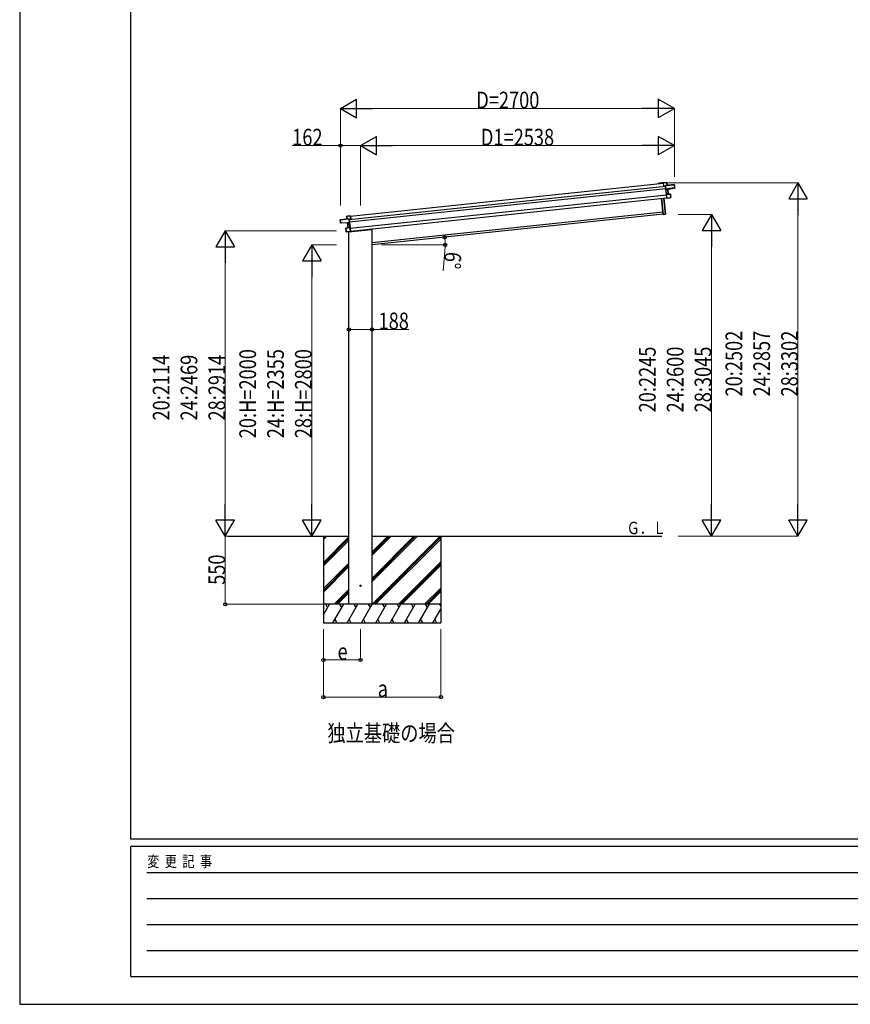
# Model space of a CAD drawing. Units: millimetres. Extents: x 0 to 25230, y 0 to 17820.
# Drawn here: x 0 to 6718, y 0 to 7958 of the extents above; entities that cross this region are included whole.
import ezdxf

# ---------------------------------------------------------------- set-up
doc = ezdxf.new("R2010")
doc.units = ezdxf.units.MM
doc.linetypes.add('YHIDDEN_1', pattern=[4, 3, -1])
for name, color, linetype, lineweight in [('USER1', 3, 'Continuous', 13), ('YKK_13', 4, 'Continuous', 30), ('YKK_A1', 4, 'Continuous', 30), ('YKK_D', 6, 'Continuous', 13), ('YKK_ZWAK', 7, 'Continuous', 30)]:
    doc.layers.add(name, color=color, linetype=linetype, lineweight=lineweight)
doc.styles.add('text-b', font='extslim2.shx', dxfattribs={"width": 0.8, "bigfont": 'extfont2.shx'})

msp = doc.modelspace()

# ---------------------------------------------------------------- linework, layer by layer
at = {"layer": 'YKK_13'}
for p, q in [((5205.4, 6638.5), (5206.2, 6639.4)), ((5205.4, 6638.5), (5208.1, 6613.2)), ((5206.3, 6639.6), (5206.2, 6639.5)), ((5206.2, 6639.5), (5206.2, 6639.4)), ((5234.7, 6642.6), (5206.3, 6639.6)), ((5206.3, 6639.1), (5234.7, 6642.1)), ((5206.3, 6639.6), (5206.3, 6639.6)), ((5206.3, 6639.6), (5206.3, 6639.6)), ((5209, 6613.3), (5206.3, 6639.1)), ((5208.1, 6613.2), (5209, 6613.3)), ((5222.5, 6614.7), (5209, 6613.3)), ((5222.7, 6617.4), (5222.3, 6616.9)), ((5222.3, 6616.9), (5222.4, 6616.2)), ((5222.4, 6616.2), (5223.1, 6617.1)), ((5222.4, 6616.2), (5225.2, 6588.9)), ((5223.2, 6616.8), (5294.9, 6624.3)), ((5226.2, 6588.1), (5223.2, 6616.8)), ((5237.1, 6619.2), (5223.4, 6617.8)), ((5294.9, 6624.8), (5223.5, 6617.3)), ((5234.7, 6642.1), (5235.2, 6642.2)), ((5234.7, 6642.1), (5237.1, 6619.2)), ((5237.6, 6619.3), (5235.2, 6642.2)), ((5237.1, 6619.2), (5237.6, 6619.3)), ((5295.4, 6624.4), (5294.9, 6624.3)), ((5294.9, 6624.3), (5297.2, 6602.4)), ((5297.7, 6602.5), (5295.4, 6624.4)), ((5226.2, 6588.1), (5225.2, 6588.9)), ((5225.2, 6588.9), (5225.5, 6586.3)), ((5226.5, 6585.5), (5225.5, 6586.3)), ((5225.5, 6586.3), (5229.7, 6546.6)), ((5290.1, 6598.6), (5226.2, 6588.1)), ((5226.2, 6588.1), (5226.2, 6588.1)), ((5226.5, 6585.6), (5226.2, 6588.1)), ((5240.9, 6587.9), (5226.5, 6585.6)), ((5226.5, 6585.5), (5227, 6585.1)), ((5230.5, 6548.1), (5226.5, 6585.5)), ((5227, 6585.1), (5241, 6587.4)), ((5230.4, 6547.5), (5229.7, 6546.6)), ((5229.7, 6546.6), (5232.9, 6515.7)), ((5230.5, 6547.6), (5230.4, 6547.6)), ((5230.4, 6547.6), (5230.4, 6547.5)), ((5262.6, 6549), (5230.5, 6547.6)), ((5245.1, 6548.8), (5230.5, 6548.1)), ((5230.6, 6547.8), (5230.5, 6547.6)), ((5230.5, 6547.6), (5230.5, 6547.6)), ((5230.5, 6547.6), (5230.5, 6547.6)), ((5230.6, 6547.1), (5262.7, 6548.5)), ((5233.9, 6515.3), (5230.6, 6547.1)), ((5241, 6587.4), (5245.1, 6548.8)), ((5241.4, 6587.5), (5241.4, 6587.5)), ((5241.4, 6587.5), (5241.4, 6587.5)), ((5241.4, 6587.5), (5241.5, 6587.5)), ((5245.5, 6548.8), (5241.5, 6587.5)), ((5241.8, 6588.1), (5241.7, 6588)), ((5241.7, 6588), (5241.7, 6588)), ((5241.8, 6588.1), (5297.8, 6597.4)), ((5245.1, 6548.8), (5245.1, 6548.8)), ((5245.1, 6548.8), (5245.2, 6548.8)), ((5245.2, 6548.8), (5245.3, 6548.8)), ((5245.3, 6548.8), (5245.4, 6548.8)), ((5245.4, 6548.8), (5245.4, 6548.8)), ((5245.4, 6548.8), (5245.5, 6548.8)), ((5245.5, 6548.8), (5245.5, 6548.8)), ((5245.5, 6548.8), (5245.5, 6548.8)), ((5262.7, 6548.5), (5263.1, 6548.6)), ((5262.7, 6548.5), (5265.3, 6523.2)), ((5265.8, 6523.2), (5263.1, 6548.6)), ((5297.2, 6602.4), (5289.7, 6601.6)), ((5290.1, 6598.6), (5289.7, 6601.6)), ((5290.1, 6598.3), (5297.5, 6599.5)), ((5290.1, 6598.6), (5290.1, 6598.3)), ((5297.2, 6602.4), (5297.7, 6602.5)), ((5297.5, 6599.5), (5297.8, 6597.4)), ((5298, 6600.1), (5297.7, 6602.5)), ((5298.2, 6598), (5298, 6600.1)), ((5204, 6384.1), (5190.3, 6514.6)), ((5191.3, 6514.7), (5205, 6384.2)), ((5222.9, 6386.1), (5209.2, 6516.6)), ((5210.2, 6516.7), (5223.9, 6386.2)), ((5233.8, 6515), (5232.9, 6515.7)), ((5233.8, 6515), (5233.9, 6514.9)), ((5258.2, 6519.4), (5233.9, 6515.3)), ((5233.9, 6514.9), (5233.9, 6514.9)), ((5233.9, 6514.9), (5233.9, 6514.8)), ((5233.9, 6514.8), (5234, 6514.8)), ((5234, 6514.8), (5258.2, 6518.9)), ((5265.3, 6523.2), (5257.9, 6522.4)), ((5258.2, 6519.4), (5257.9, 6522.4)), ((5258.2, 6518.9), (5265.7, 6520.1)), ((5258.2, 6518.9), (5258.2, 6519.4)), ((5265.3, 6523.2), (5265.8, 6523.2)), ((5266.1, 6520.7), (5265.8, 6523.2)), ((2649, 6347.2), (2646.6, 6370.1)), ((2647.1, 6370.1), (2646.6, 6370.1)), ((2647.1, 6370.6), (2675.4, 6373.6)), ((2675.5, 6373.1), (2647.1, 6370.1)), ((2647.1, 6370.1), (2649.5, 6347.3)), ((2675.4, 6373.6), (2675.4, 6373.6)), ((2675.4, 6373.6), (2675.5, 6373.6)), ((2675.5, 6373.6), (2675.5, 6373.5)), ((2675.5, 6373.5), (2675.6, 6373.5)), ((2678.2, 6347.3), (2675.5, 6373.1)), ((2676.5, 6372.7), (2675.6, 6373.5)), ((2676.5, 6372.7), (2679.2, 6347.4)), ((5205, 6384.2), (5204, 6384.1)), ((5205, 6384.2), (5222.9, 6386.1)), ((5205, 6384.2), (5205.1, 6383.2)), ((5223, 6385.1), (5205.1, 6383.2)), ((5223.9, 6386.2), (5222.9, 6386.1)), ((5222.9, 6386.1), (5223, 6385.1)), ((2593.8, 6318.3), (2591.5, 6340.2)), ((2591.5, 6340.2), (2591.9, 6340.2)), ((2591.9, 6340.7), (2663.3, 6348.2)), ((2663.6, 6347.7), (2591.9, 6340.2)), ((2591.9, 6340.2), (2594.2, 6318.3)), ((2594.2, 6318.3), (2593.8, 6318.3)), ((2594, 6315.9), (2593.8, 6318.3)), ((2594.2, 6313.8), (2594, 6315.9)), ((2594.2, 6318.3), (2601.7, 6319.1)), ((2602.1, 6315.7), (2594.5, 6315.4)), ((2594.5, 6315.4), (2594.8, 6313.3)), ((2651.5, 6315.8), (2594.8, 6313.3)), ((2602, 6316.1), (2601.7, 6319.1)), ((2602, 6316.1), (2666.6, 6319.1)), ((2602, 6316.1), (2602.1, 6315.7)), ((2649.5, 6347.3), (2649, 6347.2)), ((2649.5, 6347.3), (2663.3, 6348.7)), ((2651.5, 6315.8), (2651.5, 6315.8)), ((2651.5, 6315.8), (2651.5, 6315.8)), ((2656, 6276.6), (2651.9, 6315.3)), ((2651.9, 6315.3), (2651.9, 6315.3)), ((2651.9, 6315.3), (2651.9, 6315.3)), ((2651.9, 6315.3), (2651.9, 6315.3)), ((2652.3, 6315.9), (2666.9, 6316.5)), ((2666.5, 6316), (2652.4, 6315.4)), ((2652.4, 6315.4), (2656.4, 6276.7)), ((2666.6, 6319.1), (2663.6, 6347.7)), ((2664.6, 6347.3), (2663.7, 6348.1)), ((2664, 6348.5), (2664.5, 6348.1)), ((2664.5, 6348.1), (2664.6, 6347.3)), ((2664.6, 6347.3), (2667.5, 6320.1)), ((2664.8, 6345.9), (2678.2, 6347.3)), ((2666.9, 6316.5), (2666.5, 6316)), ((2666.6, 6319.1), (2667.5, 6320.1)), ((2666.6, 6319.1), (2666.6, 6319.1)), ((2666.9, 6316.5), (2666.6, 6319.1)), ((2666.9, 6316.5), (2667.7, 6317.5)), ((2670.8, 6279.1), (2666.9, 6316.5)), ((2667.5, 6320.1), (2667.7, 6317.5)), ((2667.7, 6317.5), (2671.9, 6277.8)), ((2679.2, 6347.4), (2678.2, 6347.3)), ((2641.4, 6247.4), (2638.8, 6272.8)), ((2639.2, 6272.8), (2638.8, 6272.8)), ((2639.2, 6273.3), (2670.9, 6278.6)), ((2670.9, 6278.1), (2639.2, 6272.8)), ((2639.2, 6272.8), (2641.9, 6247.4)), ((2641.9, 6247.4), (2641.4, 6247.4)), ((2641.7, 6244.9), (2641.4, 6247.4)), ((2641.9, 6247.4), (2649.4, 6248.2)), ((2649.8, 6244.7), (2642.2, 6244.4)), ((2649.7, 6245.2), (2649.4, 6248.2)), ((2649.7, 6245.2), (2674.3, 6246.3)), ((2649.8, 6244.7), (2649.7, 6245.2)), ((2674.3, 6245.8), (2649.8, 6244.7)), ((2656.1, 6276.6), (2656, 6276.6)), ((2656, 6276.6), (2656, 6276.6)), ((2656, 6276.6), (2656, 6276.6)), ((2656, 6276.6), (2656, 6276.6)), ((2656.2, 6276.6), (2656.1, 6276.6)), ((2656.3, 6276.7), (2656.2, 6276.7)), ((2656.2, 6276.7), (2656.2, 6276.6)), ((2656.4, 6276.7), (2656.3, 6276.7)), ((2656.4, 6276.7), (2670.8, 6279.1)), ((2661, 6243.2), (2846.1, 6262.7)), ((2661, 6245.2), (2661, 6243.2)), ((2670.7, 6278.7), (2670.9, 6278.6)), ((2670.9, 6278.6), (2670.9, 6278.6)), ((2670.9, 6278.6), (2670.9, 6278.6)), ((2670.9, 6278.6), (2671, 6278.5)), ((2674.3, 6246.3), (2670.9, 6278.1)), ((2671, 6278.5), (2671.9, 6277.8)), ((2671, 6278.5), (2671, 6278.5)), ((2671.9, 6277.8), (2675.2, 6246.8)), ((2674.4, 6245.9), (2674.3, 6245.8)), ((2674.3, 6245.8), (2674.3, 6245.8)), ((2674.5, 6246), (2674.4, 6245.9)), ((2674.4, 6245.9), (2674.4, 6245.9)), ((2674.5, 6246), (2675.2, 6246.8)), ((2850.7, 6268.7), (2850.5, 6267))]:
    msp.add_line(p, q, dxfattribs=at)
at = {"layer": 'YKK_13', "linetype": 'YHIDDEN_1'}
msp.add_line((2662, 6245.3), (2662, 6243.3), dxfattribs=at)
at = {"layer": 'YKK_13', "ltscale": 20}
msp.add_circle((2757, 3383), 5, dxfattribs=at)
at = {"layer": 'YKK_13'}
for centre, radius, start, end in [((5223.5, 6616.8), 1, 96, 141), ((5224.7, 6619.7), 3.08, 228.50749, 238.22646), ((5223.5, 6616.8), 0.5, 96, 141), ((5230, 6611.5), 8.88, 140.94482, 141.18495), ((5225.4, 6617.9), 2.07, 182.55929, 196.42625), ((5234.7, 6642.1), 0.5, 6, 96), ((5232.7, 6642), 2.07, 2.55048, 16.44867), ((5239.2, 6619.3), 2.07, 182.55929, 196.42625), ((5238.1, 6619.3), 0.5, 186, 276), ((5294.9, 6624.3), 0.5, 6, 96), ((5292.9, 6624.2), 2.07, 2.55929, 16.42625), ((5243.2, 6587.9), 2.28, 179.72193, 192.26437), ((5241.9, 6587.6), 0.483, 105.4924, 188.59913), ((5242, 6587.6), 0.5, 99.5, 186), ((5247.1, 6548.7), 2.07, 179.06677, 192.93323), ((5246, 6548.8), 0.5, 186, 272.5), ((5262.6, 6548.5), 0.5, 6, 92.5), ((5260.6, 6548.6), 2.07, 359.06602, 12.93398), ((5297.7, 6597.9), 0.5, 279.5, 6), ((5265.6, 6520.6), 0.5, 279.5, 6), ((2647.1, 6370.1), 0.5, 96, 186), ((2649.1, 6370.5), 2.07, 175.55133, 189.44952), ((5205, 6384.2), 1, 186, 276), ((5222.9, 6386.1), 1, 276, 6), ((2592, 6340.2), 0.5, 96, 186), ((2594, 6340.5), 2.07, 175.57375, 189.44071), ((2594.7, 6313.8), 0.5, 186, 272.5), ((2648.5, 6347.2), 0.5, 276, 6), ((2647.5, 6346.9), 2.07, 355.57375, 9.44071), ((2651.4, 6315.3), 0.5, 6, 92.5), ((2651.5, 6315.3), 0.483, 3.40087, 86.5076), ((2650.1, 6315.4), 2.28, 359.73562, 12.27807), ((2663.4, 6347.7), 1, 51, 96), ((2661.2, 6348.4), 2.07, 355.57375, 9.44071), ((2663.4, 6347.7), 0.5, 51, 96), ((2661.5, 6350.3), 3.08, 313.77354, 323.49251), ((2658.1, 6341.2), 8.88, 50.81505, 51.05517), ((2639.3, 6272.8), 0.5, 99.5, 186), ((2641.2, 6273.3), 2.07, 179.06602, 192.93398), ((2642.2, 6244.9), 0.5, 186, 272.5), ((2655.5, 6276.5), 0.5, 279.5, 6), ((2654.4, 6276.2), 2.07, 359.06677, 12.93323), ((2845.5, 6267.7), 5, 276, 352.5)]:
    msp.add_arc(centre, radius, start, end, dxfattribs=at)
for centre, major_axis, ratio, start_param, end_param in [((5205.8, 6639.1), (-0.052, 0.497), 0.944124, 4.712389, 5.42585), ((5222.8, 6616.7), (-0.052, 0.497), 0.944124, 4.712389, 5.42585), ((5227, 6585.1), (0.519, -0.421), 0.023136, 3.164783, 4.6883), ((5230.1, 6547.1), (-0.228, 0.452), 0.921944, 4.322485, 5.10602), ((5230.9, 6548.2), (-0.228, 0.452), 0.921944, 1.180892, 1.964427), ((5240.9, 6587.9), (0.988, 0.165), 0.043579, 0.511902, 1.507039), ((5241, 6587.4), (0.491, 0.114), 0.086186, 0.491473, 1.499087), ((5240.9, 6587.9), (0.988, 0.165), 0.043579, 0.509008, 0.511902), ((5297.5, 6600), (0.052, -0.498), 0.999045, 0.061028, 1.570796), ((5233.4, 6515.3), (0.129, 0.49), 0.921944, 4.318758, 5.102293)]:
    msp.add_ellipse(centre, major_axis=major_axis, ratio=ratio, start_param=start_param, end_param=end_param, dxfattribs=at)
at = {"layer": 'YKK_13', "extrusion": (0, 0, -1)}
for centre, major_axis, ratio, start_param, end_param in [((2676, 6373.2), (-0.052, 0.497), 0.944124, 4.712389, 5.42585), ((2594.5, 6315.9), (0.052, -0.498), 0.999045, 0.061028, 1.570796), ((2652.4, 6315.8), (-1, -0.04), 0.043579, 0.511902, 1.507039), ((2652.4, 6315.8), (-1, -0.04), 0.043579, 0.509008, 0.511902), ((2652.4, 6315.3), (-0.504, 0.009), 0.086186, 0.491473, 1.499087), ((2664.1, 6347.8), (-0.052, 0.497), 0.944124, 4.712389, 5.42585), ((2666.5, 6316), (-0.42, -0.52), 0.023136, 3.164783, 4.6883), ((2670.4, 6279), (0.129, 0.49), 0.921944, 1.180892, 1.964427), ((2671.4, 6278.2), (0.129, 0.49), 0.921944, 4.322485, 5.10602), ((2674.8, 6246.3), (-0.228, 0.452), 0.921944, 4.318758, 5.102293)]:
    msp.add_ellipse(centre, major_axis=major_axis, ratio=ratio, start_param=start_param, end_param=end_param, dxfattribs=at)
at = {"layer": 'YKK_A1'}
for p, q in [((2665, 6343.7), (5222.7, 6612.5)), ((2676.8, 6370), (5205.7, 6635.8)), ((5167.8, 6635.7), (5168.6, 6636.7)), ((5169.4, 6635.8), (5168.8, 6634.9)), ((5169.3, 6637), (5200.7, 6640.3)), ((5176.7, 6636.6), (5169.6, 6635.9)), ((5177.1, 6635.4), (5177, 6636.3)), ((5177.8, 6635.2), (5177.5, 6635.2)), ((5177.9, 6636.4), (5178, 6635.5)), ((5196.6, 6638.7), (5178.2, 6636.8)), ((5197, 6637.5), (5196.9, 6638.4)), ((5197.7, 6637.3), (5197.4, 6637.3)), ((5197.8, 6638.5), (5197.9, 6637.6)), ((5200.6, 6639.1), (5198.1, 6638.9)), ((5201.7, 6635.7), (5201.5, 6638.4)), ((5205.7, 6635.8), (5202.1, 6635.4)), ((5202.9, 6638.5), (5203, 6637.1)), ((5203.3, 6636.8), (5205.6, 6637)), ((2667.1, 6323.8), (5224.8, 6592.6)), ((2672.3, 6274), (5230.1, 6542.9)), ((2674.8, 6250.2), (5232.6, 6519)), ((2850.8, 6158.1), (5201.8, 6405.2)), ((2456.7, 3782.9), (2456.7, 3082.9)), ((2456.7, 3755.6), (2484.1, 3782.9)), ((2456.7, 3769.7), (2470, 3782.9)), ((2456.7, 3571.7), (2662.7, 3777.7)), ((2456.7, 3557.6), (2662.7, 3763.6)), ((2456.7, 3543.4), (2662.7, 3749.4)), ((2850.6, 3232.9), (3400.6, 3782.9)), ((2850.7, 3416.9), (3216.7, 3782.9)), ((2850.7, 3445.2), (3188.5, 3782.9)), ((2850.7, 3431.1), (3202.6, 3782.9)), ((2850.7, 3629.1), (3004.6, 3782.9)), ((2850.7, 3643.2), (2990.5, 3782.9)), ((2850.7, 3657.3), (2976.3, 3782.9)), ((2864.7, 3232.9), (3406.7, 3774.9)), ((2878.9, 3232.9), (3406.7, 3760.8)), ((3406.7, 3782.9), (3406.7, 3082.9)), ((2456.7, 3359.6), (2662.7, 3565.6)), ((2456.7, 3345.4), (2662.7, 3551.4)), ((2456.7, 3331.3), (2662.7, 3537.3)), ((3062.7, 3232.9), (3406.7, 3576.9)), ((3076.9, 3232.9), (3406.7, 3562.8)), ((3091, 3232.9), (3406.7, 3548.7)), ((2542.2, 3232.9), (2662.7, 3353.4)), ((3274.8, 3232.9), (3406.7, 3364.8)), ((3289, 3232.9), (3406.7, 3350.7)), ((2556.4, 3232.9), (2662.7, 3339.3)), ((2570.5, 3232.9), (2662.7, 3325.2)), ((3303.1, 3232.9), (3406.7, 3336.5)), ((3406.7, 3232.9), (2456.7, 3232.9)), ((2456.7, 3149.1), (2505.1, 3232.9)), ((2490.1, 3207), (2475.1, 3232.9)), ((2534, 3082.9), (2620.6, 3232.9)), ((2605.6, 3207), (2590.6, 3232.9)), ((2649.5, 3082.9), (2736.1, 3232.9)), ((2721.1, 3207), (2706.1, 3232.9)), ((2764.9, 3082.9), (2851.5, 3232.9)), ((2836.5, 3207), (2821.5, 3232.9)), ((2880.4, 3082.9), (2967, 3232.9)), ((2952, 3207), (2937, 3232.9)), ((2995.9, 3082.9), (3082.5, 3232.9)), ((3052.5, 3232.9), (3067.5, 3207)), ((3111.3, 3082.9), (3197.9, 3232.9)), ((3182.9, 3207), (3167.9, 3232.9)), ((3226.8, 3082.9), (3313.4, 3232.9)), ((3298.4, 3207), (3283.4, 3232.9)), ((3342.3, 3082.9), (3406.7, 3194.6)), ((3406.7, 3219.4), (3398.9, 3232.9)), ((2549, 3108.9), (2564, 3082.9)), ((2664.5, 3108.9), (2679.5, 3082.9)), ((2779.9, 3108.9), (2794.9, 3082.9)), ((2895.4, 3108.9), (2910.4, 3082.9)), ((3010.9, 3108.9), (3025.9, 3082.9)), ((3126.3, 3108.9), (3141.3, 3082.9)), ((3241.8, 3108.9), (3256.8, 3082.9)), ((3357.3, 3108.9), (3372.3, 3082.9)), ((2456.7, 3082.9), (3406.7, 3082.9))]:
    msp.add_line(p, q, dxfattribs=at)
at = {"layer": 'YKK_A1', "ltscale": 20}
for p, q in [((5203.9, 6385.3), (2850.7, 6137.9)), ((2662.7, 3233), (2662.7, 6243.4)), ((2850.7, 3233), (2850.7, 6268.7)), ((1683.2, 3782.9), (2662.7, 3782.9)), ((2850.7, 3782.9), (5193.4, 3782.9))]:
    msp.add_line(p, q, dxfattribs=at)
at = {"layer": 'YKK_A1'}
for centre, radius, start, end in [((5168.3, 6635.3), 0.6, 141, 321), ((5169.4, 6636), 1, 96, 141), ((5169.7, 6635.6), 0.3, 96, 141), ((5176.7, 6636.3), 0.3, 6, 96), ((5177.4, 6635.5), 0.3, 186, 276), ((5177.7, 6635.5), 0.3, 276, 6), ((5178.2, 6636.5), 0.3, 96, 186), ((5196.6, 6638.4), 0.3, 6, 96), ((5197.3, 6637.6), 0.3, 186, 276), ((5197.6, 6637.6), 0.3, 276, 6), ((5198.1, 6638.6), 0.3, 96, 186), ((5200.7, 6638.3), 0.8, 6, 96), ((5200.9, 6638.3), 2, 6, 96), ((5202, 6635.7), 0.3, 186, 276), ((5203.3, 6637.1), 0.3, 186, 276)]:
    msp.add_arc(centre, radius, start, end, dxfattribs=at)
at = {"layer": 'YKK_D', "lineweight": -2}
for p, q in [((2594.9, 7240.3), (2724.8, 7315.3)), ((2724.8, 7165.3), (2724.8, 7315.3)), ((5294.9, 7240.3), (5165, 7315.3)), ((5165, 7315.3), (5165, 7165.3)), ((2594.9, 7240.3), (2724.8, 7165.3)), ((2594.9, 7240.3), (2854.7, 7240.3)), ((5294.9, 7240.3), (5035.1, 7240.3)), ((5294.9, 7240.3), (5165, 7165.3)), ((2756.7, 6940.3), (2886.6, 7015.3)), ((2886.6, 6865.3), (2886.6, 7015.3)), ((5294.9, 6940.3), (5165, 7015.3)), ((5165, 7015.3), (5165, 6865.3)), ((2756.7, 6940.3), (2886.6, 6865.3)), ((2756.7, 6940.3), (3016.5, 6940.3)), ((5294.9, 6940.3), (5035.1, 6940.3)), ((5294.9, 6940.3), (5165, 6865.3)), ((6294.9, 6640.3), (6219.9, 6510.4)), ((6294.9, 6640.3), (6369.9, 6510.4)), ((6294.9, 6640.3), (6294.9, 6380.5)), ((6219.9, 6510.4), (6369.9, 6510.4)), ((5594.9, 6383.2), (5519.9, 6253.3)), ((5594.9, 6383.2), (5669.9, 6253.3)), ((5594.9, 6383.2), (5594.9, 6123.4)), ((1662.7, 6251.5), (1587.7, 6121.6)), ((1662.7, 6251.5), (1737.7, 6121.6)), ((1662.7, 6251.5), (1662.7, 5991.7)), ((5519.9, 6253.3), (5669.9, 6253.3)), ((2362.7, 6137.9), (2287.7, 6008)), ((2362.7, 6137.9), (2437.7, 6008)), ((2362.7, 6137.9), (2362.7, 5878.1)), ((1587.7, 6121.6), (1737.7, 6121.6)), ((2287.7, 6008), (2437.7, 6008)), ((1662.7, 3782.9), (1662.7, 4042.7)), ((2362.7, 3782.9), (2362.7, 4042.7)), ((5594.9, 3782.9), (5594.9, 4042.7)), ((6294.9, 3782.9), (6294.9, 4042.7)), ((1662.7, 3782.9), (1587.7, 3912.8)), ((1737.7, 3912.8), (1587.7, 3912.8)), ((1662.7, 3782.9), (1737.7, 3912.8)), ((2362.7, 3782.9), (2287.7, 3912.8)), ((2437.7, 3912.8), (2287.7, 3912.8)), ((2362.7, 3782.9), (2437.7, 3912.8)), ((5594.9, 3782.9), (5519.9, 3912.8)), ((5669.9, 3912.8), (5519.9, 3912.8)), ((5594.9, 3782.9), (5669.9, 3912.8)), ((6294.9, 3782.9), (6219.9, 3912.8)), ((6369.9, 3912.8), (6219.9, 3912.8)), ((6294.9, 3782.9), (6369.9, 3912.8))]:
    msp.add_line(p, q, dxfattribs=at)
at = {"layer": 'YKK_D'}
for p, q in [((2594.9, 6457), (2594.9, 7241.3)), ((2744.9, 7240.3), (5144.9, 7240.3)), ((5294.9, 6689.3), (5294.9, 7241.3)), ((2203.1, 6940.3), (2594.9, 6940.3)), ((2594.9, 6457), (2594.9, 6941.3)), ((2594.9, 6940.3), (2756.7, 6940.3)), ((2756.7, 6457.7), (2756.7, 6941.3)), ((2756.7, 6457.7), (2756.7, 6941.3)), ((2906.7, 6940.3), (5144.9, 6940.3)), ((5294.9, 6689.3), (5294.9, 6941.3)), ((5332.2, 6640.3), (5200.9, 6640.3)), ((5333.2, 6640.3), (6295.9, 6640.3)), ((6294.9, 6490.3), (6294.9, 3932.9)), ((5324.7, 6383.2), (5595.9, 6383.2)), ((2562.7, 6251.5), (1661.7, 6251.5)), ((5594.9, 6233.2), (5594.9, 3932.9)), ((2562.7, 6137.9), (2361.7, 6137.9)), ((2925.1, 6137.9), (3442.1, 6137.9)), ((1662.7, 6101.5), (1662.7, 3932.9)), ((3438.8, 6087), (3425, 5927.2)), ((2362.7, 5987.9), (2362.7, 3932.9)), ((2662.7, 5454.8), (2850.7, 5454.8)), ((2850.7, 5454.8), (3148.5, 5454.8)), ((2422.7, 3782.9), (1661.7, 3782.9)), ((2422.7, 3782.9), (1661.7, 3782.9)), ((1662.7, 3782.9), (1662.7, 3232.9)), ((2422.7, 3782.9), (2361.7, 3782.9)), ((5325.7, 3782.9), (5595.9, 3782.9)), ((5325.7, 3782.9), (6295.9, 3782.9)), ((2455.7, 3232.9), (1661.7, 3232.9)), ((2456.7, 3032.9), (2456.7, 2781.9)), ((2456.7, 3032.9), (2456.7, 2481.9)), ((2756.7, 3032.9), (2756.7, 2781.9)), ((3406.7, 3032.9), (3406.7, 2481.9)), ((2456.7, 2782.9), (2756.7, 2782.9)), ((2456.7, 2482.9), (3406.7, 2482.9))]:
    msp.add_line(p, q, dxfattribs=at)
at = {"layer": 'YKK_D', "linetype": 'ByBlock', "lineweight": -2}
for centre in [(2594.9, 6940.3), (3437.8, 6199.6), (3441.1, 6137.9), (2662.7, 5454.8), (2850.7, 5454.8), (1662.7, 3232.9), (2456.7, 2782.9), (2756.7, 2782.9), (2456.7, 2482.9), (3406.7, 2482.9)]:
    msp.add_circle(centre, 12.8, dxfattribs=at)
at = {"layer": 'YKK_D'}
for start, end in [(360, 6), (355.04853, 360)]:
    msp.add_arc((2850.7, 6137.9), 590.3, start, end, dxfattribs=at)
at = {"layer": 'YKK_ZWAK'}
for p, q in [((0, 17820), (0, 0)), ((900.1, 1335), (900.1, 17235)), ((24300.1, 1335), (900.1, 1335)), ((8700.1, 1275), (900.1, 1275)), ((900.1, 225), (900.1, 1275)), ((1027.6, 1065), (8550.1, 1065)), ((1027.6, 855), (8550.1, 855)), ((1027.6, 645), (8550.1, 645)), ((1027.6, 435), (8550.1, 435)), ((900.1, 225), (8700.1, 225)), ((0, 0), (25230, 0))]:
    msp.add_line(p, q, dxfattribs=at)

# ---------------------------------------------------------------- texts
at = {"layer": 'USER1', "style": 'text-b'}
for s, height, width, p in [('Ｇ．Ｌ', 100, 0.777066, (4909.3, 3800.2)), ('独立基礎の場合', 135, 0.8, (2488.9, 2123.5))]:
    msp.add_text(s, height=height, dxfattribs=dict(at, width=width)).set_placement(p)
at = {"layer": 'YKK_D', "style": 'text-b', "width": 0.8}
for s, p in [('D=2700', (3692.9, 7241.3)), ('162', (2204.1, 6941.3)), ('D1=2538', (3730.6, 6941.3)), ('188', (2902.7, 5455.8)), ('e', (2570.7, 2783.9)), ('a', (2895.7, 2483.9))]:
    msp.add_text(s, height=135, dxfattribs=at).set_placement(p)
for s, rotation, p in [('6°', 265.04853, (3439.8, 6085.9)), ('20:2502', 90, (5843.9, 4912.8)), ('24:2857', 90, (6068.9, 4912.8)), ('28:3302', 90, (6293.9, 4912.8)), ('20:H=2000', 90, (1911.7, 4575.2)), ('24:H=2355', 90, (2136.7, 4575.2)), ('28:H=2800', 90, (2361.7, 4575.2)), ('20:2245', 90, (5143.9, 4784.3)), ('24:2600', 90, (5368.9, 4784.3)), ('28:3045', 90, (5593.9, 4784.3)), ('20:2114', 90, (1211.7, 4718.4)), ('24:2469', 90, (1436.7, 4718.4)), ('28:2914', 90, (1661.7, 4718.4)), ('550', 90, (1661.7, 3390.2))]:
    msp.add_text(s, height=135, rotation=rotation, dxfattribs=at).set_placement(p)
at = {"layer": 'YKK_ZWAK', "style": 'text-b', "width": 0.8}
msp.add_text('変  更  記  事', height=90, dxfattribs=at).set_placement((1031.1, 1110))

doc.saveas('drawing.dxf')
